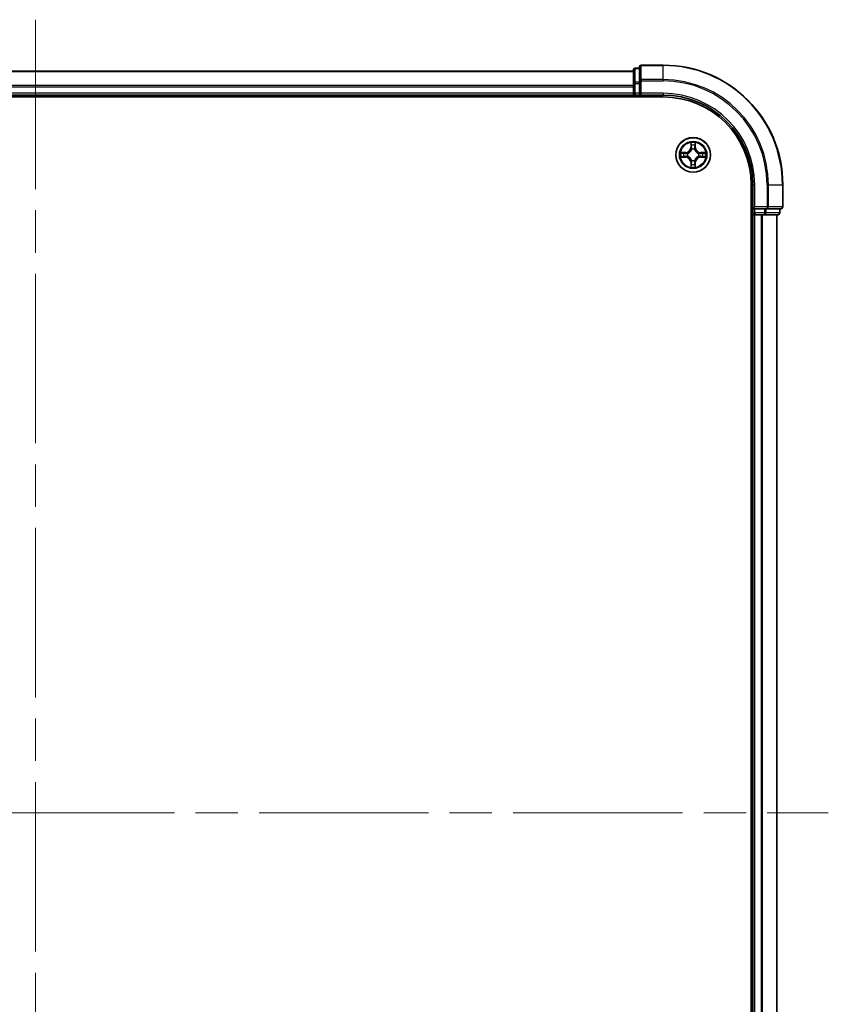
# Model space of a CAD drawing. Units: millimetres. Extents: x 72 to 7161, y 40 to 1451.
# Drawn here: x 3262 to 3397, y 603 to 767 of the extents above; entities that cross this region are included whole.
import ezdxf

# ---------------------------------------------------------------- set-up
doc = ezdxf.new("R2010")
doc.units = ezdxf.units.MM
doc.header["$LTSCALE"] = 5
doc.linetypes.add('CHAIN', pattern=[0.3543, 0.2362, -0.0295, 0.0591, -0.0295])
for name, color, linetype, lineweight in [('Centerline (ISO)', 131, 'Continuous', 18), ('Visible (ISO)', 7, 'Continuous', 35), ('Visible Narrow (ISO)', 7, 'Continuous', 25)]:
    doc.layers.add(name, color=color, linetype=linetype, lineweight=lineweight)

msp = doc.modelspace()

# ---------------------------------------------------------------- linework, layer by layer
at = {"layer": 'Centerline (ISO)', "linetype": 'CHAIN', "ltscale": 23.990969}
for p, q in [((3264.5596, 767.4974), (3264.5596, 502.2785)), ((3131.9501, 634.8879), (3397.1691, 634.8879))]:
    msp.add_line(p, q, dxfattribs=at)
at = {"layer": 'Visible (ISO)'}
for p, q in [((3364.5596, 759.0879), (3364.5596, 756.8466)), ((3365.5596, 759.3879), (3364.8596, 759.3879)), ((3365.5596, 759.5879), (3365.5596, 757.2474)), ((3369.5596, 759.8879), (3365.8596, 759.8879)), ((3364.5596, 758.8879), (3164.5596, 758.8879)), ((3364.5596, 756.8466), (3364.5596, 756.471)), ((3364.5596, 756.471), (3364.5596, 756.2474)), ((3364.5596, 756.2474), (3364.5596, 755.1879)), ((3365.5596, 757.2474), (3365.5596, 756.8466)), ((3365.5596, 755.1879), (3365.5596, 756.8466)), ((3159.5596, 754.5879), (3369.5596, 754.5879)), ((3164.5596, 754.8879), (3364.5596, 754.8879)), ((3364.5596, 755.1879), (3364.5596, 754.8879)), ((3364.5596, 754.8879), (3364.5596, 754.5879)), ((3364.8596, 754.8879), (3365.5596, 754.8879)), ((3365.5596, 754.8879), (3365.8596, 755.1879)), ((3365.5596, 755.1879), (3365.5596, 754.8879)), ((3365.5596, 754.8879), (3369.5596, 754.8879)), ((3384.2596, 739.8879), (3384.2596, 529.8879)), ((3384.5596, 739.8879), (3384.5596, 735.8879)), ((3389.5596, 736.1879), (3389.5596, 739.8879)), ((3384.8596, 736.1879), (3384.5596, 735.8879)), ((3384.2596, 734.8879), (3384.5596, 734.8879)), ((3384.5596, 735.8879), (3384.5596, 735.1879)), ((3384.5596, 735.8879), (3384.8596, 735.8879)), ((3384.5596, 734.8879), (3384.8596, 734.8879)), ((3384.5596, 734.8879), (3384.5596, 534.8879)), ((3386.5183, 735.8879), (3384.8596, 735.8879)), ((3384.8596, 734.8879), (3385.9191, 734.8879)), ((3385.9191, 734.8879), (3386.1427, 734.8879)), ((3386.1427, 734.8879), (3386.5183, 734.8879)), ((3386.5183, 735.8879), (3386.9191, 735.8879)), ((3386.5183, 734.8879), (3388.7596, 734.8879)), ((3386.9191, 735.8879), (3389.2596, 735.8879)), ((3388.5596, 534.8879), (3388.5596, 734.8879)), ((3389.0596, 735.1879), (3389.0596, 735.8879))]:
    msp.add_line(p, q, dxfattribs=at)
msp.add_circle((3374.5596, 744.8879), 2.9, dxfattribs=at)
for centre, radius, start, end in [((3364.8596, 759.0879), 0.3, 90, 180), ((3365.8596, 759.5879), 0.3, 90, 180), ((3369.5596, 739.8879), 20, 0, 90), ((3364.8596, 755.1879), 0.3, 180, 270), ((3369.5596, 739.8879), 15, 0, 90), ((3369.5596, 739.8879), 14.7, 0, 90), ((3389.2596, 736.1879), 0.3, 270, 0), ((3384.8596, 735.1879), 0.3, 180, 270), ((3388.7596, 735.1879), 0.3, 270, 0)]:
    msp.add_arc(centre, radius, start, end, dxfattribs=at)
at = {"layer": 'Visible Narrow (ISO)'}
for p, q in [((3364.8596, 759.3879), (3364.8596, 759.3184)), ((3364.8596, 757.077), (3364.8596, 759.3184)), ((3364.8596, 759.3184), (3365.5596, 759.3184)), ((3365.8596, 759.8879), (3365.8596, 759.8184)), ((3365.8596, 759.8184), (3369.5596, 759.8184)), ((3365.8596, 757.4779), (3365.8596, 759.8184)), ((3369.5596, 759.8184), (3369.5596, 759.8879)), ((3369.5596, 757.4779), (3369.5596, 759.8184)), ((3164.5596, 758.8184), (3364.5596, 758.8184)), ((3369.5596, 757.4779), (3365.8596, 757.4779)), ((3365.8596, 757.4779), (3365.8596, 757.2474)), ((3369.5596, 757.4779), (3369.5596, 757.2474)), ((3364.5596, 756.4779), (3164.5596, 756.4779)), ((3164.5596, 756.2474), (3364.5596, 756.2474)), ((3364.5596, 756.8466), (3364.8596, 756.8466)), ((3364.8596, 757.077), (3364.8596, 756.8466)), ((3365.5596, 757.077), (3364.8596, 757.077)), ((3364.8596, 755.1879), (3364.8596, 756.8466)), ((3364.8596, 756.8466), (3365.5596, 756.8466)), ((3365.5596, 757.2474), (3365.8596, 757.2474)), ((3365.8596, 757.2474), (3369.5596, 757.2474)), ((3365.8596, 755.1879), (3365.8596, 757.2474)), ((3364.5596, 755.1879), (3164.5596, 755.1879)), ((3364.5596, 755.1879), (3364.8596, 755.1879)), ((3364.8596, 755.1879), (3364.8596, 754.8879)), ((3365.5596, 755.1879), (3364.8596, 755.1879)), ((3364.8596, 754.5879), (3364.8596, 754.8879)), ((3369.5596, 755.1879), (3365.8596, 755.1879)), ((3369.5596, 755.1879), (3369.5596, 754.8879)), ((3374.1692, 746.9107), (3374.1556, 746.1311)), ((3374.2054, 746.1303), (3374.1556, 746.1311)), ((3374.2054, 746.1303), (3374.2139, 746.6203)), ((3374.2054, 746.1303), (3374.278, 746.129)), ((3374.9139, 746.1303), (3374.8413, 746.129)), ((3374.9053, 746.6203), (3374.9139, 746.1303)), ((3374.9139, 746.1303), (3374.9637, 746.1311)), ((3374.9637, 746.1311), (3374.9501, 746.9107)), ((3373.3164, 745.292), (3372.5369, 745.2784)), ((3372.5369, 744.4975), (3373.3164, 744.4839)), ((3372.8272, 745.2336), (3373.3173, 745.2422)), ((3373.3173, 744.5337), (3372.8272, 744.5422)), ((3373.3173, 745.2422), (3373.3164, 745.292)), ((3373.3173, 744.5337), (3373.3164, 744.4839)), ((3373.3173, 745.2422), (3373.3186, 745.1696)), ((3373.3173, 744.5337), (3373.3186, 744.6063)), ((3373.6227, 745.1345), (3373.6433, 745.129)), ((3373.6433, 744.6468), (3373.6227, 744.6414)), ((3374.3185, 745.8042), (3374.3131, 745.8248)), ((3374.8062, 745.8248), (3374.8007, 745.8042)), ((3375.4759, 745.129), (3375.4965, 745.1345)), ((3375.4965, 744.6414), (3375.4759, 744.6468)), ((3375.802, 745.2422), (3375.8007, 745.1696)), ((3375.802, 744.5337), (3375.8007, 744.6063)), ((3375.802, 745.2422), (3375.8028, 745.292)), ((3375.802, 745.2422), (3376.292, 745.2336)), ((3376.292, 744.5422), (3375.802, 744.5337)), ((3375.802, 744.5337), (3375.8028, 744.4839)), ((3376.5824, 745.2784), (3375.8028, 745.292)), ((3375.8028, 744.4839), (3376.5824, 744.4975)), ((3374.2054, 743.6456), (3374.1556, 743.6447)), ((3374.1556, 743.6447), (3374.1692, 742.8652)), ((3374.2054, 743.6456), (3374.278, 743.6469)), ((3374.2139, 743.1556), (3374.2054, 743.6456)), ((3374.3131, 743.951), (3374.3185, 743.9716)), ((3374.8007, 743.9716), (3374.8062, 743.951)), ((3374.9139, 743.6456), (3374.8413, 743.6469)), ((3374.9139, 743.6456), (3374.9053, 743.1556)), ((3374.9139, 743.6456), (3374.9637, 743.6447)), ((3374.9501, 742.8652), (3374.9637, 743.6447)), ((3384.8596, 739.8879), (3384.5596, 739.8879)), ((3384.8596, 736.1879), (3384.8596, 739.8879)), ((3386.9191, 739.8879), (3386.9191, 736.1879)), ((3387.1496, 739.8879), (3386.9191, 739.8879)), ((3387.1496, 736.1879), (3387.1496, 739.8879)), ((3387.1496, 739.8879), (3389.4901, 739.8879)), ((3389.4901, 739.8879), (3389.4901, 736.1879)), ((3389.4901, 739.8879), (3389.5596, 739.8879)), ((3386.9191, 736.1879), (3384.8596, 736.1879)), ((3386.9191, 736.1879), (3386.9191, 735.8879)), ((3386.9191, 736.1879), (3387.1496, 736.1879)), ((3389.4901, 736.1879), (3387.1496, 736.1879)), ((3389.4901, 736.1879), (3389.5596, 736.1879)), ((3384.5596, 735.1879), (3384.2596, 735.1879)), ((3384.5596, 735.1879), (3384.8596, 735.1879)), ((3384.8596, 735.1879), (3384.8596, 735.8879)), ((3384.8596, 735.1879), (3384.8596, 734.8879)), ((3386.5183, 735.1879), (3384.8596, 735.1879)), ((3384.8596, 534.8879), (3384.8596, 734.8879)), ((3385.9191, 734.8879), (3385.9191, 534.8879)), ((3386.1496, 534.8879), (3386.1496, 734.8879)), ((3386.5183, 735.8879), (3386.5183, 735.1879)), ((3386.5183, 735.1879), (3386.5183, 734.8879)), ((3386.5183, 735.1879), (3386.7487, 735.1879)), ((3386.7487, 735.1879), (3386.7487, 735.8879)), ((3388.9901, 735.1879), (3386.7487, 735.1879)), ((3388.4901, 734.8879), (3388.4901, 534.8879)), ((3388.9901, 735.8879), (3388.9901, 735.1879)), ((3388.9901, 735.1879), (3389.0596, 735.1879))]:
    msp.add_line(p, q, dxfattribs=at)
for radius in [2.8677, 2.3092, 2.1415]:
    msp.add_circle((3374.5596, 744.8879), radius, dxfattribs=at)
for centre, radius, start, end in [((3369.5596, 739.8879), 19.9305, 0, 90), ((3369.5596, 739.8879), 17.59, 0, 90), ((3369.5596, 739.8879), 17.3595, 0, 90), ((3369.5596, 739.8879), 15.3, 0, 90), ((3373.3015, 746.146), 0.8542, 271, 359), ((3373.3015, 746.146), 0.904, 271, 359), ((3374.5596, 744.8879), 2.0601, 79.074582, 100.925418), ((3374.5596, 744.8879), 1.6122, 79.692479, 100.307521), ((3375.8177, 746.146), 0.904, 181, 269), ((3375.8177, 746.146), 0.8542, 181, 269), ((3374.5596, 744.8879), 2.0601, 169.074582, 190.925418), ((3374.5596, 744.8879), 1.6122, 169.692479, 190.307521), ((3373.3015, 743.6298), 0.8542, 1, 89), ((3373.3015, 743.6298), 0.904, 1, 89), ((3374.5596, 744.8879), 0.9688, 165.258044, 194.741956), ((3374.5596, 744.8879), 0.9475, 165.258044, 194.741956), ((3374.5596, 744.8879), 0.9688, 75.258044, 104.741956), ((3374.5596, 744.8879), 0.9475, 75.258044, 104.741956), ((3375.8177, 743.6298), 0.904, 91, 179), ((3375.8177, 743.6298), 0.8542, 91, 179), ((3374.5596, 744.8879), 0.9475, 345.258044, 14.741956), ((3374.5596, 744.8879), 0.9688, 345.258044, 14.741956), ((3374.5596, 744.8879), 1.6122, 349.692479, 10.307521), ((3374.5596, 744.8879), 2.0601, 349.074582, 10.925418), ((3374.5596, 744.8879), 2.0601, 259.074582, 280.925418), ((3374.5596, 744.8879), 1.6122, 259.692479, 280.307521), ((3374.5596, 744.8879), 0.9688, 255.258044, 284.741956), ((3374.5596, 744.8879), 0.9475, 255.258044, 284.741956)]:
    msp.add_arc(centre, radius, start, end, dxfattribs=at)
for centre, major_axis, ratio, start_param, end_param in [((3364.8596, 759.0879), (-0.3, 0), 0.76822128, 4.71238898, 6.28318531), ((3365.8596, 759.5879), (-0.3, 0), 0.76822128, 4.71238898, 6.28318531), ((3365.8596, 757.2474), (-0.3, 0), 0.76822128, 4.71238898, 6.28318531), ((3364.8596, 756.8466), (-0.3, 0), 0.76822128, 4.71238898, 6.28318531), ((3374.2637, 746.6195), (-0.05, -0.002), 0.54850665, 4.7835784, 6.17876057), ((3374.2792, 746.43), (-0.0494, -0.008), 0.89574018, 4.73044269, 6.08586581), ((3374.3278, 746.1281), (-0.0494, -0.008), 0.89572054, 4.73483766, 6.08588361), ((3374.7915, 746.1281), (0.0494, -0.008), 0.89572054, 0.1973017, 1.54834765), ((3374.8401, 746.43), (0.0494, -0.008), 0.89574018, 0.19731949, 1.55274262), ((3374.8555, 746.6195), (0.05, -0.002), 0.54850665, 0.10442473, 1.4996069), ((3372.8281, 745.1838), (0.002, 0.05), 0.54850665, 0.10442473, 1.4996069), ((3372.8281, 744.592), (0.002, -0.05), 0.54850665, 4.7835784, 6.17876057), ((3373.0175, 745.1684), (0.008, 0.0494), 0.89574018, 0.19731949, 1.55274262), ((3373.0175, 744.6075), (0.008, -0.0494), 0.89574018, 4.73044269, 6.08586581), ((3373.3194, 745.1198), (0.008, 0.0494), 0.89572054, 0.1973017, 1.54834765), ((3373.3194, 744.6561), (0.008, -0.0494), 0.89572054, 4.73483766, 6.08588361), ((3373.666, 745.1231), (-0.0091, 0.0492), 0.87684641, 0.18229136, 1.17990219), ((3373.666, 744.6528), (-0.0091, -0.0492), 0.87684642, 5.10328313, 6.10089396), ((3373.666, 745.1231), (-0.0149, 0.0477), 0.41070123, 0.09573579, 1.31868747), ((3373.666, 744.6528), (-0.0149, -0.0477), 0.41070123, 4.96449783, 6.18744952), ((3374.3245, 745.7815), (-0.0492, 0.0091), 0.87684642, 5.10328313, 6.10089396), ((3374.3245, 745.7815), (-0.0477, 0.0149), 0.41070123, 4.96449783, 6.18744952), ((3374.7948, 745.7815), (0.0477, 0.0149), 0.41070123, 0.09573579, 1.31868747), ((3374.7948, 745.7815), (0.0492, 0.0091), 0.87684641, 0.18229136, 1.17990219), ((3375.4532, 745.1231), (0.0091, 0.0492), 0.87684642, 5.10328313, 6.10089396), ((3375.4532, 745.1231), (0.0149, 0.0477), 0.41070123, 4.96449783, 6.18744952), ((3375.4532, 744.6528), (0.0149, -0.0477), 0.41070123, 0.09573579, 1.31868747), ((3375.4532, 744.6528), (0.0091, -0.0492), 0.87684641, 0.18229136, 1.17990219), ((3375.7998, 745.1198), (-0.008, 0.0494), 0.89572054, 4.73483766, 6.08588361), ((3375.7998, 744.6561), (-0.008, -0.0494), 0.89572054, 0.1973017, 1.54834765), ((3376.1017, 745.1684), (-0.008, 0.0494), 0.89574018, 4.73044269, 6.08586581), ((3376.1017, 744.6075), (-0.008, -0.0494), 0.89574018, 0.19731949, 1.55274262), ((3376.2912, 745.1838), (-0.002, 0.05), 0.54850665, 4.7835784, 6.17876057), ((3376.2912, 744.592), (-0.002, -0.05), 0.54850665, 0.10442473, 1.4996069), ((3374.2637, 743.1564), (-0.05, 0.002), 0.54850665, 0.10442473, 1.4996069), ((3374.2792, 743.3458), (-0.0494, 0.008), 0.89574018, 0.19731949, 1.55274262), ((3374.3245, 743.9943), (-0.0492, -0.0091), 0.87684641, 0.18229136, 1.17990219), ((3374.3245, 743.9943), (-0.0477, -0.0149), 0.41070123, 0.09573579, 1.31868747), ((3374.3278, 743.6477), (-0.0494, 0.008), 0.89572054, 0.1973017, 1.54834765), ((3374.7915, 743.6477), (0.0494, 0.008), 0.89572054, 4.73483766, 6.08588361), ((3374.7948, 743.9943), (0.0477, -0.0149), 0.41070123, 4.96449783, 6.18744952), ((3374.7948, 743.9943), (0.0492, -0.0091), 0.87684642, 5.10328313, 6.10089396), ((3374.8401, 743.3458), (0.0494, 0.008), 0.89574018, 4.73044269, 6.08586581), ((3374.8555, 743.1564), (0.05, 0.002), 0.54850665, 4.7835784, 6.17876057), ((3386.9191, 736.1879), (0, -0.3), 0.76822128, 0, 1.57079633), ((3389.2596, 736.1879), (0, -0.3), 0.76822128, 0, 1.57079633), ((3386.5183, 735.1879), (0, -0.3), 0.76822128, 0, 1.57079633), ((3388.7596, 735.1879), (0, -0.3), 0.76822128, 0, 1.57079633)]:
    msp.add_ellipse(centre, major_axis=major_axis, ratio=ratio, start_param=start_param, end_param=end_param, dxfattribs=at)
for points, knots in [([(3374.2591, 746.6466), (3374.2587, 746.6617), (3374.2566, 746.6772), (3374.2481, 746.7181), (3374.24, 746.7438), (3374.2218, 746.7924), (3374.2122, 746.8155), (3374.1914, 746.8626), (3374.1802, 746.8868), (3374.1692, 746.9107)], [0, 0, 0, 0, 0.0059340385, 0.0059340385, 0.0154285, 0.0154285, 0.0237449879, 0.0237449879, 0.0323943032, 0.0323943032, 0.0323943032, 0.0323943032]), ([(3374.1692, 746.9107), (3374.1747, 746.8843), (3374.1803, 746.8578), (3374.1907, 746.8059), (3374.1955, 746.7806), (3374.2045, 746.727), (3374.2085, 746.6988), (3374.2127, 746.6539), (3374.2138, 746.6368), (3374.2139, 746.6203)], [-0.0323943032, -0.0323943032, -0.0323943032, -0.0323943032, -0.0237449879, -0.0237449879, -0.0154285, -0.0154285, -0.0059340385, -0.0059340385, 0, 0, 0, 0]), ([(3374.2139, 746.6203), (3374.2156, 746.58), (3374.2177, 746.5431), (3374.2229, 746.4792), (3374.226, 746.4521), (3374.2294, 746.4309)], [0, 0, 0, 0, 0.014491423, 0.014491423, 0.0289828459, 0.0289828459, 0.0289828459, 0.0289828459]), ([(3374.2294, 746.4309), (3374.2375, 746.3806), (3374.2456, 746.3303), (3374.2618, 746.2296), (3374.2699, 746.1793), (3374.278, 746.129)], [0, 0, 0, 0, 0.0343899271, 0.0343899271, 0.0687798542, 0.0687798542, 0.0687798542, 0.0687798542]), ([(3374.2712, 746.4741), (3374.2681, 746.4934), (3374.2655, 746.518), (3374.2615, 746.5763), (3374.26, 746.6099), (3374.2591, 746.6466)], [-0.0289828459, -0.0289828459, -0.0289828459, -0.0289828459, -0.014491423, -0.014491423, 0, 0, 0, 0]), ([(3374.3196, 746.1722), (3374.3115, 746.2225), (3374.3035, 746.2728), (3374.2873, 746.3735), (3374.2792, 746.4238), (3374.2712, 746.4741)], [-0.0687798542, -0.0687798542, -0.0687798542, -0.0687798542, -0.0343899271, -0.0343899271, 0, 0, 0, 0]), ([(3374.278, 746.129), (3374.2897, 746.0606), (3374.2942, 745.9909), (3374.2891, 745.8798), (3374.2849, 745.8395), (3374.2776, 745.7983)], [0, 0, 0, 0, 0.0491206273, 0.0491206273, 0.0764653604, 0.0764653604, 0.0764653604, 0.0764653604]), ([(3374.3131, 745.8248), (3374.3219, 745.8682), (3374.3273, 745.9105), (3374.3349, 746.0271), (3374.3311, 746.1003), (3374.3196, 746.1722)], [-0.0764653604, -0.0764653604, -0.0764653604, -0.0764653604, -0.0491206273, -0.0491206273, 0, 0, 0, 0]), ([(3374.7997, 746.1722), (3374.7882, 746.1003), (3374.7843, 746.0271), (3374.7919, 745.9105), (3374.7974, 745.8682), (3374.8062, 745.8248)], [-0.0982412545, -0.0982412545, -0.0982412545, -0.0982412545, -0.0491206273, -0.0491206273, -0.0217758941, -0.0217758941, -0.0217758941, -0.0217758941]), ([(3374.8481, 746.4741), (3374.84, 746.4238), (3374.832, 746.3735), (3374.8158, 746.2728), (3374.8077, 746.2225), (3374.7997, 746.1722)], [-0.0687798542, -0.0687798542, -0.0687798542, -0.0687798542, -0.0343899271, -0.0343899271, 0, 0, 0, 0]), ([(3374.8417, 745.7983), (3374.8344, 745.8395), (3374.8301, 745.8798), (3374.825, 745.9909), (3374.8296, 746.0606), (3374.8413, 746.129)], [0.0217758941, 0.0217758941, 0.0217758941, 0.0217758941, 0.0491206273, 0.0491206273, 0.0982412545, 0.0982412545, 0.0982412545, 0.0982412545]), ([(3374.8413, 746.129), (3374.8494, 746.1793), (3374.8575, 746.2296), (3374.8737, 746.3303), (3374.8818, 746.3806), (3374.8899, 746.4309)], [0, 0, 0, 0, 0.0343899271, 0.0343899271, 0.0687798542, 0.0687798542, 0.0687798542, 0.0687798542]), ([(3374.8602, 746.6466), (3374.8593, 746.6101), (3374.8578, 746.5767), (3374.8538, 746.5184), (3374.8512, 746.4935), (3374.8481, 746.4741)], [-0.0289828459, -0.0289828459, -0.0289828459, -0.0289828459, -0.0145850634, -0.0145850634, 0, 0, 0, 0]), ([(3374.9501, 746.9107), (3374.9366, 746.8815), (3374.923, 746.8521), (3374.8944, 746.7855), (3374.8801, 746.7488), (3374.8647, 746.6902), (3374.8607, 746.668), (3374.8602, 746.6466)], [-0.0003383294, -0.0003383294, -0.0003383294, -0.0003383294, 0.0102009359, 0.0102009359, 0.0236501899, 0.0236501899, 0.0320559737, 0.0320559737, 0.0320559737, 0.0320559737]), ([(3374.8899, 746.4309), (3374.8933, 746.4522), (3374.8964, 746.4795), (3374.9016, 746.5436), (3374.9037, 746.5802), (3374.9053, 746.6203)], [0, 0, 0, 0, 0.0145850634, 0.0145850634, 0.0289828459, 0.0289828459, 0.0289828459, 0.0289828459]), ([(3374.9053, 746.6203), (3374.9056, 746.6437), (3374.9075, 746.6681), (3374.9152, 746.7325), (3374.9223, 746.773), (3374.9365, 746.8462), (3374.9433, 746.8786), (3374.9501, 746.9107)], [-0.0320559737, -0.0320559737, -0.0320559737, -0.0320559737, -0.0236501899, -0.0236501899, -0.0102009359, -0.0102009359, 0.0003383294, 0.0003383294, 0.0003383294, 0.0003383294]), ([(3372.8272, 745.2336), (3372.8039, 745.2339), (3372.7795, 745.2359), (3372.715, 745.2435), (3372.6746, 745.2506), (3372.6014, 745.2648), (3372.569, 745.2716), (3372.5369, 745.2784)], [-0.0320559737, -0.0320559737, -0.0320559737, -0.0320559737, -0.0236501899, -0.0236501899, -0.0102009359, -0.0102009359, 0.0003383294, 0.0003383294, 0.0003383294, 0.0003383294]), ([(3372.5369, 745.2784), (3372.566, 745.2649), (3372.5955, 745.2513), (3372.662, 745.2227), (3372.6988, 745.2084), (3372.7574, 745.193), (3372.7796, 745.189), (3372.8009, 745.1885)], [-0.0003383294, -0.0003383294, -0.0003383294, -0.0003383294, 0.0102009359, 0.0102009359, 0.0236501899, 0.0236501899, 0.0320559737, 0.0320559737, 0.0320559737, 0.0320559737]), ([(3372.8009, 744.5874), (3372.7859, 744.587), (3372.7704, 744.5849), (3372.7294, 744.5764), (3372.7038, 744.5683), (3372.6551, 744.5501), (3372.6321, 744.5405), (3372.5849, 744.5197), (3372.5608, 744.5085), (3372.5369, 744.4975)], [0, 0, 0, 0, 0.0059340385, 0.0059340385, 0.0154285, 0.0154285, 0.0237449879, 0.0237449879, 0.0323943032, 0.0323943032, 0.0323943032, 0.0323943032]), ([(3372.5369, 744.4975), (3372.5632, 744.503), (3372.5898, 744.5086), (3372.6417, 744.519), (3372.667, 744.5238), (3372.7206, 744.5328), (3372.7487, 744.5368), (3372.7937, 744.541), (3372.8107, 744.5421), (3372.8272, 744.5422)], [-0.0323943032, -0.0323943032, -0.0323943032, -0.0323943032, -0.0237449879, -0.0237449879, -0.0154285, -0.0154285, -0.0059340385, -0.0059340385, 0, 0, 0, 0]), ([(3372.8009, 745.1885), (3372.8375, 745.1876), (3372.8708, 745.1861), (3372.9292, 745.1821), (3372.9541, 745.1795), (3372.9735, 745.1764)], [-0.0289828459, -0.0289828459, -0.0289828459, -0.0289828459, -0.0145850634, -0.0145850634, 0, 0, 0, 0]), ([(3372.9735, 744.5995), (3372.9542, 744.5964), (3372.9295, 744.5938), (3372.8713, 744.5898), (3372.8377, 744.5883), (3372.8009, 744.5874)], [-0.0289828459, -0.0289828459, -0.0289828459, -0.0289828459, -0.014491423, -0.014491423, 0, 0, 0, 0]), ([(3373.0167, 745.2182), (3372.9953, 745.2216), (3372.968, 745.2247), (3372.904, 745.2299), (3372.8673, 745.232), (3372.8272, 745.2336)], [0, 0, 0, 0, 0.0145850634, 0.0145850634, 0.0289828459, 0.0289828459, 0.0289828459, 0.0289828459]), ([(3372.8272, 744.5422), (3372.8676, 744.5439), (3372.9044, 744.546), (3372.9684, 744.5512), (3372.9955, 744.5543), (3373.0167, 744.5577)], [0, 0, 0, 0, 0.014491423, 0.014491423, 0.0289828459, 0.0289828459, 0.0289828459, 0.0289828459]), ([(3372.9735, 745.1764), (3373.0238, 745.1683), (3373.0741, 745.1603), (3373.1748, 745.1441), (3373.2251, 745.136), (3373.2754, 745.128)], [-0.0687798542, -0.0687798542, -0.0687798542, -0.0687798542, -0.0343899271, -0.0343899271, 0, 0, 0, 0]), ([(3373.2754, 744.6479), (3373.2251, 744.6398), (3373.1748, 744.6318), (3373.0741, 744.6156), (3373.0238, 744.6075), (3372.9735, 744.5995)], [-0.0687798542, -0.0687798542, -0.0687798542, -0.0687798542, -0.0343899271, -0.0343899271, 0, 0, 0, 0]), ([(3373.3186, 745.1696), (3373.2683, 745.1777), (3373.2179, 745.1858), (3373.1173, 745.202), (3373.067, 745.2101), (3373.0167, 745.2182)], [0, 0, 0, 0, 0.0343899271, 0.0343899271, 0.0687798542, 0.0687798542, 0.0687798542, 0.0687798542]), ([(3373.0167, 744.5577), (3373.067, 744.5658), (3373.1173, 744.5739), (3373.2179, 744.5901), (3373.2683, 744.5982), (3373.3186, 744.6063)], [0, 0, 0, 0, 0.0343899271, 0.0343899271, 0.0687798542, 0.0687798542, 0.0687798542, 0.0687798542]), ([(3373.2754, 745.128), (3373.3473, 745.1165), (3373.4204, 745.1126), (3373.5371, 745.1202), (3373.5794, 745.1257), (3373.6227, 745.1345)], [-0.0982412545, -0.0982412545, -0.0982412545, -0.0982412545, -0.0491206273, -0.0491206273, -0.0217758941, -0.0217758941, -0.0217758941, -0.0217758941]), ([(3373.6227, 744.6414), (3373.5794, 744.6502), (3373.5371, 744.6557), (3373.4204, 744.6632), (3373.3473, 744.6594), (3373.2754, 744.6479)], [-0.0764653604, -0.0764653604, -0.0764653604, -0.0764653604, -0.0491206273, -0.0491206273, 0, 0, 0, 0]), ([(3373.6493, 745.17), (3373.6081, 745.1627), (3373.5678, 745.1584), (3373.4567, 745.1533), (3373.387, 745.1579), (3373.3186, 745.1696)], [0.0217758941, 0.0217758941, 0.0217758941, 0.0217758941, 0.0491206273, 0.0491206273, 0.0982412545, 0.0982412545, 0.0982412545, 0.0982412545]), ([(3373.3186, 744.6063), (3373.387, 744.618), (3373.4567, 744.6225), (3373.5678, 744.6174), (3373.6081, 744.6132), (3373.6493, 744.6059)], [0, 0, 0, 0, 0.0491206273, 0.0491206273, 0.0764653604, 0.0764653604, 0.0764653604, 0.0764653604]), ([(3373.6433, 745.129), (3373.6592, 745.1342), (3373.6751, 745.1398), (3373.7711, 745.1763), (3373.8502, 745.218), (3373.9729, 745.3059), (3374.0185, 745.3445), (3374.0608, 745.3868), (3374.1031, 745.429), (3374.1417, 745.4747), (3374.2296, 745.5974), (3374.2713, 745.6765), (3374.3078, 745.7725), (3374.3134, 745.7883), (3374.3185, 745.8042)], [-0.174866013, -0.174866013, -0.174866013, -0.174866013, -0.16940495, -0.16940495, -0.141674077, -0.141674077, -0.124342281, -0.124342281, -0.124342281, -0.107010485, -0.107010485, -0.079279611, -0.079279611, -0.073818549, -0.073818549, -0.073818549, -0.073818549]), ([(3374.3185, 743.9716), (3374.3134, 743.9875), (3374.3078, 744.0034), (3374.2713, 744.0994), (3374.2296, 744.1785), (3374.1417, 744.3012), (3374.1031, 744.3468), (3374.0608, 744.3891), (3374.0185, 744.4314), (3373.9729, 744.47), (3373.8502, 744.5579), (3373.7711, 744.5996), (3373.6751, 744.6361), (3373.6592, 744.6417), (3373.6433, 744.6468)], [-0.174866013, -0.174866013, -0.174866013, -0.174866013, -0.16940495, -0.16940495, -0.141674077, -0.141674077, -0.124342281, -0.124342281, -0.124342281, -0.107010485, -0.107010485, -0.079279611, -0.079279611, -0.073818549, -0.073818549, -0.073818549, -0.073818549]), ([(3374.2776, 745.7983), (3374.2729, 745.7831), (3374.2678, 745.7681), (3374.2346, 745.6768), (3374.1967, 745.6019), (3374.1165, 745.4869), (3374.0812, 745.4444), (3374.0422, 745.4054), (3374.0032, 745.3664), (3373.9607, 745.331), (3373.8457, 745.2509), (3373.7708, 745.213), (3373.6795, 745.1798), (3373.6644, 745.1747), (3373.6493, 745.17)], [0.073818549, 0.073818549, 0.073818549, 0.073818549, 0.079279611, 0.079279611, 0.107010485, 0.107010485, 0.124342281, 0.124342281, 0.124342281, 0.141674077, 0.141674077, 0.16940495, 0.16940495, 0.174866013, 0.174866013, 0.174866013, 0.174866013]), ([(3373.6493, 744.6059), (3373.6644, 744.6012), (3373.6795, 744.5961), (3373.7708, 744.5629), (3373.8457, 744.525), (3373.9607, 744.4448), (3374.0032, 744.4095), (3374.0422, 744.3705), (3374.0812, 744.3315), (3374.1165, 744.289), (3374.1967, 744.174), (3374.2346, 744.0991), (3374.2678, 744.0078), (3374.2729, 743.9927), (3374.2776, 743.9776)], [0.073818549, 0.073818549, 0.073818549, 0.073818549, 0.079279611, 0.079279611, 0.107010485, 0.107010485, 0.124342281, 0.124342281, 0.124342281, 0.141674077, 0.141674077, 0.16940495, 0.16940495, 0.174866013, 0.174866013, 0.174866013, 0.174866013]), ([(3374.8007, 745.8042), (3374.8059, 745.7883), (3374.8115, 745.7725), (3374.848, 745.6765), (3374.8897, 745.5974), (3374.9776, 745.4747), (3375.0162, 745.429), (3375.0585, 745.3868), (3375.1007, 745.3445), (3375.1464, 745.3059), (3375.2691, 745.218), (3375.3482, 745.1763), (3375.4442, 745.1398), (3375.46, 745.1342), (3375.4759, 745.129)], [-0.174866013, -0.174866013, -0.174866013, -0.174866013, -0.16940495, -0.16940495, -0.141674077, -0.141674077, -0.124342281, -0.124342281, -0.124342281, -0.107010485, -0.107010485, -0.079279611, -0.079279611, -0.073818549, -0.073818549, -0.073818549, -0.073818549]), ([(3375.4759, 744.6468), (3375.46, 744.6417), (3375.4442, 744.6361), (3375.3482, 744.5996), (3375.2691, 744.5579), (3375.1464, 744.47), (3375.1007, 744.4314), (3375.0585, 744.3891), (3375.0162, 744.3468), (3374.9776, 744.3012), (3374.8897, 744.1785), (3374.848, 744.0994), (3374.8115, 744.0034), (3374.8059, 743.9875), (3374.8007, 743.9716)], [-0.174866013, -0.174866013, -0.174866013, -0.174866013, -0.16940495, -0.16940495, -0.141674077, -0.141674077, -0.124342281, -0.124342281, -0.124342281, -0.107010485, -0.107010485, -0.079279611, -0.079279611, -0.073818549, -0.073818549, -0.073818549, -0.073818549]), ([(3375.4699, 745.17), (3375.4548, 745.1747), (3375.4398, 745.1798), (3375.3485, 745.213), (3375.2736, 745.2509), (3375.1586, 745.331), (3375.1161, 745.3664), (3375.0771, 745.4054), (3375.0381, 745.4444), (3375.0027, 745.4869), (3374.9225, 745.6019), (3374.8847, 745.6768), (3374.8515, 745.7681), (3374.8464, 745.7831), (3374.8417, 745.7983)], [0.073818549, 0.073818549, 0.073818549, 0.073818549, 0.079279611, 0.079279611, 0.107010485, 0.107010485, 0.124342281, 0.124342281, 0.124342281, 0.141674077, 0.141674077, 0.16940495, 0.16940495, 0.174866013, 0.174866013, 0.174866013, 0.174866013]), ([(3374.8417, 743.9776), (3374.8464, 743.9927), (3374.8515, 744.0078), (3374.8847, 744.0991), (3374.9225, 744.174), (3375.0027, 744.289), (3375.0381, 744.3315), (3375.0771, 744.3705), (3375.1161, 744.4095), (3375.1586, 744.4448), (3375.2736, 744.525), (3375.3485, 744.5629), (3375.4398, 744.5961), (3375.4548, 744.6012), (3375.4699, 744.6059)], [0.073818549, 0.073818549, 0.073818549, 0.073818549, 0.079279611, 0.079279611, 0.107010485, 0.107010485, 0.124342281, 0.124342281, 0.124342281, 0.141674077, 0.141674077, 0.16940495, 0.16940495, 0.174866013, 0.174866013, 0.174866013, 0.174866013]), ([(3375.8007, 745.1696), (3375.7323, 745.1579), (3375.6626, 745.1533), (3375.5515, 745.1584), (3375.5112, 745.1627), (3375.4699, 745.17)], [0, 0, 0, 0, 0.0491206273, 0.0491206273, 0.0764653604, 0.0764653604, 0.0764653604, 0.0764653604]), ([(3375.4699, 744.6059), (3375.5112, 744.6132), (3375.5515, 744.6174), (3375.6626, 744.6225), (3375.7323, 744.618), (3375.8007, 744.6063)], [0.0217758941, 0.0217758941, 0.0217758941, 0.0217758941, 0.0491206273, 0.0491206273, 0.0982412545, 0.0982412545, 0.0982412545, 0.0982412545]), ([(3375.4965, 745.1345), (3375.5399, 745.1257), (3375.5822, 745.1202), (3375.6988, 745.1126), (3375.772, 745.1165), (3375.8439, 745.128)], [-0.0764653604, -0.0764653604, -0.0764653604, -0.0764653604, -0.0491206273, -0.0491206273, 0, 0, 0, 0]), ([(3375.8439, 744.6479), (3375.772, 744.6594), (3375.6988, 744.6632), (3375.5822, 744.6557), (3375.5399, 744.6502), (3375.4965, 744.6414)], [-0.0982412545, -0.0982412545, -0.0982412545, -0.0982412545, -0.0491206273, -0.0491206273, -0.0217758941, -0.0217758941, -0.0217758941, -0.0217758941]), ([(3376.1026, 745.2182), (3376.0523, 745.2101), (3376.002, 745.202), (3375.9013, 745.1858), (3375.851, 745.1777), (3375.8007, 745.1696)], [0, 0, 0, 0, 0.0343899271, 0.0343899271, 0.0687798542, 0.0687798542, 0.0687798542, 0.0687798542]), ([(3375.8007, 744.6063), (3375.851, 744.5982), (3375.9013, 744.5901), (3376.002, 744.5739), (3376.0523, 744.5658), (3376.1026, 744.5577)], [0, 0, 0, 0, 0.0343899271, 0.0343899271, 0.0687798542, 0.0687798542, 0.0687798542, 0.0687798542]), ([(3375.8439, 745.128), (3375.8942, 745.136), (3375.9445, 745.1441), (3376.0452, 745.1603), (3376.0955, 745.1683), (3376.1458, 745.1764)], [-0.0687798542, -0.0687798542, -0.0687798542, -0.0687798542, -0.0343899271, -0.0343899271, 0, 0, 0, 0]), ([(3376.1458, 744.5995), (3376.0955, 744.6075), (3376.0452, 744.6156), (3375.9445, 744.6318), (3375.8942, 744.6398), (3375.8439, 744.6479)], [-0.0687798542, -0.0687798542, -0.0687798542, -0.0687798542, -0.0343899271, -0.0343899271, 0, 0, 0, 0]), ([(3376.292, 745.2336), (3376.2517, 745.232), (3376.2148, 745.2299), (3376.1509, 745.2247), (3376.1238, 745.2216), (3376.1026, 745.2182)], [0, 0, 0, 0, 0.014491423, 0.014491423, 0.0289828459, 0.0289828459, 0.0289828459, 0.0289828459]), ([(3376.1026, 744.5577), (3376.1239, 744.5542), (3376.1512, 744.5512), (3376.2153, 744.546), (3376.2519, 744.5438), (3376.292, 744.5422)], [0, 0, 0, 0, 0.0145850634, 0.0145850634, 0.0289828459, 0.0289828459, 0.0289828459, 0.0289828459]), ([(3376.1458, 745.1764), (3376.1651, 745.1795), (3376.1897, 745.182), (3376.248, 745.1861), (3376.2816, 745.1876), (3376.3183, 745.1885)], [-0.0289828459, -0.0289828459, -0.0289828459, -0.0289828459, -0.014491423, -0.014491423, 0, 0, 0, 0]), ([(3376.3183, 744.5874), (3376.2818, 744.5883), (3376.2484, 744.5898), (3376.1901, 744.5938), (3376.1652, 744.5964), (3376.1458, 744.5995)], [-0.0289828459, -0.0289828459, -0.0289828459, -0.0289828459, -0.0145850634, -0.0145850634, 0, 0, 0, 0]), ([(3376.5824, 745.2784), (3376.556, 745.2728), (3376.5295, 745.2673), (3376.4776, 745.2569), (3376.4523, 745.2521), (3376.3987, 745.2431), (3376.3705, 745.2391), (3376.3255, 745.2349), (3376.3085, 745.2338), (3376.292, 745.2336)], [-0.0323943032, -0.0323943032, -0.0323943032, -0.0323943032, -0.0237449879, -0.0237449879, -0.0154285, -0.0154285, -0.0059340385, -0.0059340385, 0, 0, 0, 0]), ([(3376.292, 744.5422), (3376.3154, 744.542), (3376.3398, 744.54), (3376.4042, 744.5324), (3376.4447, 744.5253), (3376.5179, 744.5111), (3376.5503, 744.5042), (3376.5824, 744.4975)], [-0.0320559737, -0.0320559737, -0.0320559737, -0.0320559737, -0.0236501899, -0.0236501899, -0.0102009359, -0.0102009359, 0.0003383294, 0.0003383294, 0.0003383294, 0.0003383294]), ([(3376.3183, 745.1885), (3376.3334, 745.1889), (3376.3489, 745.191), (3376.3898, 745.1995), (3376.4155, 745.2076), (3376.4641, 745.2257), (3376.4872, 745.2354), (3376.5343, 745.2562), (3376.5584, 745.2673), (3376.5824, 745.2784)], [0, 0, 0, 0, 0.0059340385, 0.0059340385, 0.0154285, 0.0154285, 0.0237449879, 0.0237449879, 0.0323943032, 0.0323943032, 0.0323943032, 0.0323943032]), ([(3376.5824, 744.4975), (3376.5532, 744.511), (3376.5238, 744.5246), (3376.4572, 744.5532), (3376.4205, 744.5675), (3376.3619, 744.5829), (3376.3397, 744.5869), (3376.3183, 744.5874)], [-0.0003383294, -0.0003383294, -0.0003383294, -0.0003383294, 0.0102009359, 0.0102009359, 0.0236501899, 0.0236501899, 0.0320559737, 0.0320559737, 0.0320559737, 0.0320559737]), ([(3374.2139, 743.1556), (3374.2137, 743.1322), (3374.2117, 743.1078), (3374.2041, 743.0433), (3374.197, 743.0029), (3374.1828, 742.9297), (3374.1759, 742.8973), (3374.1692, 742.8652)], [-0.0320559737, -0.0320559737, -0.0320559737, -0.0320559737, -0.0236501899, -0.0236501899, -0.0102009359, -0.0102009359, 0.0003383294, 0.0003383294, 0.0003383294, 0.0003383294]), ([(3374.1692, 742.8652), (3374.1827, 742.8944), (3374.1963, 742.9238), (3374.2249, 742.9903), (3374.2392, 743.0271), (3374.2546, 743.0857), (3374.2586, 743.1079), (3374.2591, 743.1292)], [-0.0003383294, -0.0003383294, -0.0003383294, -0.0003383294, 0.0102009359, 0.0102009359, 0.0236501899, 0.0236501899, 0.0320559737, 0.0320559737, 0.0320559737, 0.0320559737]), ([(3374.2294, 743.345), (3374.2259, 743.3236), (3374.2229, 743.2963), (3374.2177, 743.2323), (3374.2155, 743.1957), (3374.2139, 743.1556)], [0, 0, 0, 0, 0.0145850634, 0.0145850634, 0.0289828459, 0.0289828459, 0.0289828459, 0.0289828459]), ([(3374.278, 743.6469), (3374.2699, 743.5966), (3374.2618, 743.5462), (3374.2456, 743.4456), (3374.2375, 743.3953), (3374.2294, 743.345)], [0, 0, 0, 0, 0.0343899271, 0.0343899271, 0.0687798542, 0.0687798542, 0.0687798542, 0.0687798542]), ([(3374.2591, 743.1292), (3374.26, 743.1658), (3374.2615, 743.1992), (3374.2655, 743.2575), (3374.2681, 743.2824), (3374.2712, 743.3018)], [-0.0289828459, -0.0289828459, -0.0289828459, -0.0289828459, -0.0145850634, -0.0145850634, 0, 0, 0, 0]), ([(3374.2712, 743.3018), (3374.2792, 743.3521), (3374.2873, 743.4024), (3374.3035, 743.5031), (3374.3115, 743.5534), (3374.3196, 743.6037)], [-0.0687798542, -0.0687798542, -0.0687798542, -0.0687798542, -0.0343899271, -0.0343899271, 0, 0, 0, 0]), ([(3374.2776, 743.9776), (3374.2849, 743.9364), (3374.2891, 743.8961), (3374.2942, 743.785), (3374.2897, 743.7153), (3374.278, 743.6469)], [0.0217758941, 0.0217758941, 0.0217758941, 0.0217758941, 0.0491206273, 0.0491206273, 0.0982412545, 0.0982412545, 0.0982412545, 0.0982412545]), ([(3374.3196, 743.6037), (3374.3311, 743.6756), (3374.3349, 743.7487), (3374.3273, 743.8654), (3374.3219, 743.9077), (3374.3131, 743.951)], [-0.0982412545, -0.0982412545, -0.0982412545, -0.0982412545, -0.0491206273, -0.0491206273, -0.0217758941, -0.0217758941, -0.0217758941, -0.0217758941]), ([(3374.8062, 743.951), (3374.7974, 743.9077), (3374.7919, 743.8654), (3374.7843, 743.7487), (3374.7882, 743.6756), (3374.7997, 743.6037)], [-0.0764653604, -0.0764653604, -0.0764653604, -0.0764653604, -0.0491206273, -0.0491206273, 0, 0, 0, 0]), ([(3374.7997, 743.6037), (3374.8077, 743.5534), (3374.8158, 743.5031), (3374.832, 743.4024), (3374.84, 743.3521), (3374.8481, 743.3018)], [-0.0687798542, -0.0687798542, -0.0687798542, -0.0687798542, -0.0343899271, -0.0343899271, 0, 0, 0, 0]), ([(3374.8413, 743.6469), (3374.8296, 743.7153), (3374.825, 743.785), (3374.8301, 743.8961), (3374.8344, 743.9364), (3374.8417, 743.9776)], [0, 0, 0, 0, 0.0491206273, 0.0491206273, 0.0764653604, 0.0764653604, 0.0764653604, 0.0764653604]), ([(3374.8899, 743.345), (3374.8818, 743.3953), (3374.8737, 743.4456), (3374.8575, 743.5462), (3374.8494, 743.5966), (3374.8413, 743.6469)], [0, 0, 0, 0, 0.0343899271, 0.0343899271, 0.0687798542, 0.0687798542, 0.0687798542, 0.0687798542]), ([(3374.8481, 743.3018), (3374.8512, 743.2825), (3374.8537, 743.2578), (3374.8578, 743.1996), (3374.8593, 743.166), (3374.8602, 743.1292)], [-0.0289828459, -0.0289828459, -0.0289828459, -0.0289828459, -0.014491423, -0.014491423, 0, 0, 0, 0]), ([(3374.8602, 743.1292), (3374.8606, 743.1142), (3374.8626, 743.0987), (3374.8712, 743.0577), (3374.8793, 743.0321), (3374.8974, 742.9834), (3374.9071, 742.9604), (3374.9279, 742.9132), (3374.939, 742.8891), (3374.9501, 742.8652)], [0, 0, 0, 0, 0.0059340385, 0.0059340385, 0.0154285, 0.0154285, 0.0237449879, 0.0237449879, 0.0323943032, 0.0323943032, 0.0323943032, 0.0323943032]), ([(3374.9053, 743.1556), (3374.9037, 743.1959), (3374.9016, 743.2327), (3374.8964, 743.2967), (3374.8933, 743.3238), (3374.8899, 743.345)], [0, 0, 0, 0, 0.014491423, 0.014491423, 0.0289828459, 0.0289828459, 0.0289828459, 0.0289828459]), ([(3374.9501, 742.8652), (3374.9445, 742.8915), (3374.939, 742.9181), (3374.9286, 742.97), (3374.9238, 742.9953), (3374.9148, 743.0489), (3374.9108, 743.077), (3374.9066, 743.122), (3374.9055, 743.139), (3374.9053, 743.1556)], [-0.0323943032, -0.0323943032, -0.0323943032, -0.0323943032, -0.0237449879, -0.0237449879, -0.0154285, -0.0154285, -0.0059340385, -0.0059340385, 0, 0, 0, 0])]:
    msp.add_open_spline(points, degree=3, knots=knots, dxfattribs=at)

doc.saveas('drawing.dxf')
